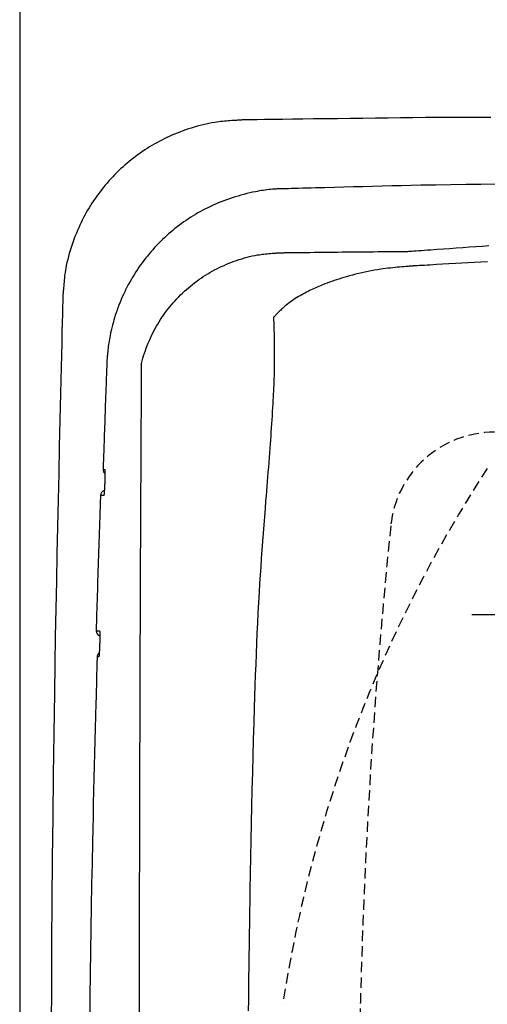
# Model space of a CAD drawing. Extents: x 10 to 2010, y 105 to 2905.
# Drawn here: x 345 to 435, y 2440 to 2629 of the extents above; entities that cross this region are included whole.
import ezdxf

# ---------------------------------------------------------------- set-up
doc = ezdxf.new("R2010")
doc.units = 0
doc.linetypes.add('EXLTYPE1', pattern=[3, 2, -1])
doc.linetypes.add('EXLTYPE3', pattern=[10, 7, -1, 1, -1])
doc.layers.get('0').update_dxf_attribs({"linetype": 'CONTINUOUS'})
doc.layers.get('DEFPOINTS').update_dxf_attribs({"linetype": 'CONTINUOUS'})
doc.layers.add('タンク', color=7, linetype='CONTINUOUS')
doc.layers.add('便器', color=7, linetype='CONTINUOUS')
doc.styles.add('EXCADDIM1', font='monotxt', dxfattribs={"width": 0.84, "bigfont": 'extfont'})
doc.styles.get("Standard").update_dxf_attribs({"font": 'monotxt', "bigfont": 'extfont'})
doc.dimstyles.new('ISO-25', dxfattribs={"dimtxt": 2.5, "dimasz": 2.5, "dimexe": 1.25, "dimexo": 0.625, "dimtad": 1, "dimtxsty": 'STANDARD', "dimcen": 2.5, "dimazin": 3, "dimtfac": 1, "dimtmove": 0, "dimatfit": 3})

# ---------------------------------------------------------------- blocks, each defined once
blk = doc.blocks.new('EX_NORM')
at = {"color": 0, "linetype": 'CONTINUOUS'}
for q in [(-1, 0.1667), (-1, 0), (-1, -0.1667)]:
    blk.add_line((0, 0), q, dxfattribs=at)
blk = doc.blocks.new('*D24')
at = {"layer": 'DEFPOINTS', "color": 0}
for p in [(672, 2643.72), (672, 2542.6), (345, 2410)]:
    blk.add_point(p, dxfattribs=at)
at = {"layer": '便器', "color": 3, "linetype": 'CONTINUOUS'}
for p, q in [((672, 2549.6), (672, 2653.72)), ((375, 2643.72), (642, 2643.72))]:
    blk.add_line(p, q, dxfattribs=at)
at = {"layer": '便器', "color": 3, "xscale": 30, "yscale": 30, "zscale": 30, "rotation": 180}
blk.add_blockref('EX_NORM', (345, 2643.72), dxfattribs=at)
at = {"layer": '便器', "color": 3, "xscale": 30, "yscale": 30, "zscale": 30}
blk.add_blockref('EX_NORM', (672, 2643.72), dxfattribs=at)
at = {"layer": '便器', "color": 2, "insert": (508.5, 2667.22), "char_height": 40, "attachment_point": 5, "style": 'EXCADDIM1'}
blk.add_mtext('（327）', dxfattribs=at)

msp = doc.modelspace()

# ---------------------------------------------------------------- linework, layer by layer
at = {"layer": 'タンク', "color": 2, "linetype": 'CONTINUOUS', "flags": 128}
for points in [[(387.74, 2609.986), (387.725, 2609.985), (387.679, 2609.982), (387.608, 2609.978), (387.512, 2609.972), (387.396, 2609.964), (387.262, 2609.955), (387.113, 2609.946), (386.953, 2609.935), (386.784, 2609.925), (386.608, 2609.913), (386.43, 2609.902), (386.073, 2609.879), (385.716, 2609.855), (385.358, 2609.83), (385, 2609.803), (384.641, 2609.774), (384.281, 2609.743), (383.92, 2609.707), (383.557, 2609.668), (383.193, 2609.625), (382.827, 2609.576), (382.458, 2609.521), (381.899, 2609.427), (381.336, 2609.32), (380.77, 2609.199), (380.202, 2609.067), (379.634, 2608.924), (379.068, 2608.77), (378.504, 2608.607), (377.943, 2608.435), (377.388, 2608.255), (376.839, 2608.067), (376.297, 2607.874), (375.766, 2607.675), (375.243, 2607.47), (374.728, 2607.26), (374.221, 2607.043), (373.721, 2606.821), (373.227, 2606.592), (372.74, 2606.356), (372.258, 2606.114), (371.782, 2605.866), (371.31, 2605.61), (370.843, 2605.347), (370.379, 2605.077), (369.919, 2604.8), (369.464, 2604.515), (369.013, 2604.224), (368.566, 2603.925), (368.124, 2603.62), (367.687, 2603.308), (367.255, 2602.989), (366.828, 2602.664), (366.405, 2602.332), (365.988, 2601.993), (365.577, 2601.649), (365.171, 2601.298), (364.771, 2600.941), (364.376, 2600.577), (363.987, 2600.208), (363.604, 2599.832), (363.226, 2599.451), (362.855, 2599.064), (362.489, 2598.672), (362.129, 2598.274), (361.774, 2597.871), (361.426, 2597.462), (361.084, 2597.048), (360.749, 2596.628), (360.419, 2596.204), (360.097, 2595.775), (359.781, 2595.341), (359.472, 2594.903), (359.17, 2594.46), (358.875, 2594.013), (358.588, 2593.561), (358.308, 2593.106), (358.035, 2592.647), (357.77, 2592.183), (357.512, 2591.715), (357.261, 2591.241), (357.016, 2590.761), (356.778, 2590.275), (356.546, 2589.781), (356.319, 2589.281), (356.098, 2588.773), (355.882, 2588.256), (355.672, 2587.73), (355.461, 2587.183), (355.256, 2586.627), (355.059, 2586.064), (354.869, 2585.495), (354.688, 2584.922), (354.517, 2584.346), (354.356, 2583.769), (354.208, 2583.191), (354.072, 2582.615), (353.949, 2582.041), (353.841, 2581.47), (353.777, 2581.091), (353.72, 2580.714), (353.668, 2580.338), (353.621, 2579.964), (353.578, 2579.591), (353.54, 2579.218), (353.504, 2578.847), (353.471, 2578.475), (353.44, 2578.104), (353.41, 2577.732), (353.381, 2577.359), (353.366, 2577.167), (353.351, 2576.978), (353.336, 2576.796), (353.323, 2576.623), (353.31, 2576.462), (353.299, 2576.317), (353.289, 2576.192), (353.281, 2576.088), (353.274, 2576.011), (353.271, 2575.961), (353.269, 2575.944)], [(435.453, 2610.486), (432.863, 2610.482), (430.298, 2610.474), (427.782, 2610.463), (425.313, 2610.448), (422.879, 2610.43), (420.471, 2610.409), (418.078, 2610.385), (415.691, 2610.359), (413.298, 2610.331), (410.89, 2610.3), (408.456, 2610.269), (405.987, 2610.235), (403.471, 2610.201), (401.415, 2610.173), (399.362, 2610.145), (397.354, 2610.118), (395.431, 2610.091), (393.633, 2610.067), (392.001, 2610.045), (390.575, 2610.025), (389.396, 2610.009), (388.503, 2609.997), (387.938, 2609.989), (387.74, 2609.986)], [(436.44, 2597.651), (433.52, 2597.618), (430.62, 2597.579), (427.737, 2597.536), (424.869, 2597.486), (422.013, 2597.431), (420.146, 2597.392), (418.283, 2597.351), (416.426, 2597.308), (414.574, 2597.263), (412.728, 2597.217), (410.887, 2597.169), (409.053, 2597.121), (407.225, 2597.072), (405.404, 2597.022), (403.59, 2596.972), (401.783, 2596.922), (400.93, 2596.898), (400.092, 2596.875), (399.284, 2596.853), (398.519, 2596.831), (397.811, 2596.812), (397.174, 2596.794), (396.622, 2596.779), (396.168, 2596.766), (395.827, 2596.757), (395.612, 2596.751), (395.538, 2596.749)], [(395.538, 2596.749), (395.538, 2596.749), (395.538, 2596.749), (395.538, 2596.749), (395.538, 2596.749), (395.538, 2596.749), (395.538, 2596.749), (395.538, 2596.749), (395.538, 2596.749), (395.538, 2596.749), (395.538, 2596.749), (395.538, 2596.749), (395.523, 2596.749), (395.478, 2596.749), (395.407, 2596.748), (395.312, 2596.747), (395.197, 2596.746), (395.064, 2596.744), (394.916, 2596.741), (394.757, 2596.737), (394.589, 2596.732), (394.415, 2596.726), (394.239, 2596.719), (393.881, 2596.699), (393.524, 2596.673), (393.166, 2596.642), (392.807, 2596.605), (392.448, 2596.563), (392.088, 2596.515), (391.726, 2596.462), (391.363, 2596.404), (390.999, 2596.341), (390.632, 2596.274), (390.264, 2596.202), (389.71, 2596.086), (389.152, 2595.961), (388.592, 2595.827), (388.031, 2595.684), (387.47, 2595.533), (386.91, 2595.373), (386.352, 2595.205), (385.799, 2595.029), (385.25, 2594.846), (384.708, 2594.656), (384.173, 2594.459), (383.645, 2594.255), (383.126, 2594.045), (382.615, 2593.827), (382.111, 2593.603), (381.615, 2593.373), (381.125, 2593.136), (380.642, 2592.892), (380.164, 2592.641), (379.692, 2592.383), (379.225, 2592.119), (378.762, 2591.848), (378.304, 2591.571), (377.851, 2591.286), (377.402, 2590.995), (376.957, 2590.698), (376.517, 2590.393), (376.082, 2590.082), (375.651, 2589.765), (375.226, 2589.44), (374.805, 2589.11), (374.39, 2588.773), (373.98, 2588.429), (373.576, 2588.079), (373.177, 2587.722), (372.783, 2587.36), (372.395, 2586.991), (372.013, 2586.617), (371.637, 2586.236), (371.266, 2585.85), (370.902, 2585.458), (370.543, 2585.061), (370.19, 2584.658), (369.844, 2584.25), (369.503, 2583.837), (369.169, 2583.418), (368.841, 2582.995), (368.519, 2582.565), (368.204, 2582.131), (367.895, 2581.691), (367.592, 2581.245), (367.295, 2580.794), (367.005, 2580.338), (366.722, 2579.875), (366.445, 2579.407), (366.174, 2578.933), (365.911, 2578.453), (365.654, 2577.968), (365.403, 2577.478), (365.16, 2576.982), (364.924, 2576.481), (364.695, 2575.975), (364.473, 2575.464), (364.259, 2574.949), (364.052, 2574.429), (363.853, 2573.905), (363.681, 2573.432), (363.515, 2572.955), (363.356, 2572.476), (363.204, 2571.994), (363.059, 2571.51), (362.921, 2571.023), (362.79, 2570.534), (362.667, 2570.044), (362.552, 2569.553), (362.445, 2569.06), (362.346, 2568.566), (362.28, 2568.213), (362.218, 2567.86), (362.161, 2567.508), (362.107, 2567.157), (362.057, 2566.809), (362.01, 2566.462), (361.966, 2566.119), (361.926, 2565.779), (361.889, 2565.444), (361.854, 2565.113), (361.822, 2564.787), (361.807, 2564.633), (361.794, 2564.481), (361.78, 2564.331), (361.768, 2564.183), (361.757, 2564.039), (361.747, 2563.899), (361.738, 2563.763), (361.73, 2563.631), (361.724, 2563.505), (361.719, 2563.384), (361.716, 2563.269), (361.715, 2563.24), (361.715, 2563.213), (361.715, 2563.186), (361.714, 2563.161), (361.714, 2563.138), (361.714, 2563.118), (361.714, 2563.1), (361.714, 2563.085), (361.714, 2563.075), (361.714, 2563.068), (361.714, 2563.066), (361.714, 2563.066), (361.714, 2563.066), (361.714, 2563.066), (361.714, 2563.066), (361.714, 2563.066), (361.714, 2563.066), (361.714, 2563.066), (361.714, 2563.066), (361.714, 2563.066), (361.714, 2563.066), (361.714, 2563.066)], [(368.337, 2563.084), (368.366, 2563.205), (368.497, 2563.703), (368.64, 2564.201), (368.792, 2564.697), (368.955, 2565.191), (369.125, 2565.681), (369.304, 2566.167), (369.49, 2566.648), (369.683, 2567.122), (369.888, 2567.605), (370.1, 2568.079), (370.317, 2568.547), (370.542, 2569.006), (370.773, 2569.459), (371.011, 2569.905), (371.255, 2570.345), (371.507, 2570.778), (371.766, 2571.206), (372.032, 2571.628), (372.306, 2572.044), (372.593, 2572.465), (372.888, 2572.881), (373.192, 2573.291), (373.502, 2573.695), (373.82, 2574.094), (374.145, 2574.487), (374.478, 2574.875), (374.817, 2575.256), (375.164, 2575.631), (375.517, 2575.999), (375.876, 2576.362), (376.243, 2576.717), (376.616, 2577.067), (376.995, 2577.409), (377.38, 2577.744), (377.771, 2578.073), (378.168, 2578.394), (378.571, 2578.707), (378.979, 2579.014), (379.393, 2579.312), (379.812, 2579.603), (380.236, 2579.886), (380.656, 2580.156), (381.082, 2580.418), (381.513, 2580.673), (381.95, 2580.92), (382.393, 2581.161), (382.843, 2581.394), (383.299, 2581.621), (383.762, 2581.841), (384.232, 2582.054), (384.71, 2582.261), (385.196, 2582.462), (385.673, 2582.65), (386.157, 2582.832), (386.646, 2583.006), (387.14, 2583.173), (387.637, 2583.33), (388.136, 2583.479), (388.636, 2583.617), (389.137, 2583.744), (389.636, 2583.859), (390.133, 2583.962), (390.627, 2584.052), (390.945, 2584.103), (391.261, 2584.148), (391.575, 2584.189), (391.888, 2584.226), (392.2, 2584.258), (392.511, 2584.288), (392.821, 2584.315), (393.129, 2584.34), (393.438, 2584.363), (393.745, 2584.385), (394.052, 2584.406), (394.201, 2584.417), (394.347, 2584.427), (394.488, 2584.437), (394.622, 2584.446), (394.746, 2584.455), (394.858, 2584.462), (394.954, 2584.469), (395.034, 2584.475), (395.094, 2584.479), (395.132, 2584.482), (395.145, 2584.482)], [(395.145, 2584.482), (395.156, 2584.483), (395.189, 2584.483), (395.241, 2584.484), (395.312, 2584.485), (395.4, 2584.486), (395.502, 2584.487), (395.618, 2584.488), (395.746, 2584.49), (395.884, 2584.492), (396.03, 2584.494), (396.184, 2584.495), (396.796, 2584.503), (397.473, 2584.512), (398.206, 2584.521), (398.988, 2584.53), (399.81, 2584.54), (400.664, 2584.551), (401.543, 2584.561), (402.439, 2584.571), (403.344, 2584.582), (404.25, 2584.592), (405.148, 2584.602), (406.034, 2584.611), (406.907, 2584.62), (407.77, 2584.629), (408.626, 2584.637), (409.477, 2584.645), (410.326, 2584.653), (411.175, 2584.661), (412.027, 2584.668), (412.884, 2584.676), (413.749, 2584.683), (414.625, 2584.691), (415.27, 2584.697), (415.909, 2584.702), (416.532, 2584.708), (417.126, 2584.713), (417.68, 2584.717), (418.181, 2584.722), (418.617, 2584.726), (418.978, 2584.729), (419.249, 2584.731), (419.421, 2584.733), (419.481, 2584.733)], [(419.481, 2584.733), (419.534, 2584.737), (419.686, 2584.748), (419.927, 2584.765), (420.248, 2584.789), (420.639, 2584.817), (421.09, 2584.85), (421.592, 2584.886), (422.133, 2584.925), (422.706, 2584.967), (423.3, 2585.01), (423.905, 2585.054), (425.123, 2585.142), (426.347, 2585.23), (427.577, 2585.319), (428.81, 2585.408), (430.048, 2585.497), (431.289, 2585.585), (432.534, 2585.674), (433.781, 2585.761), (435.029, 2585.848)], [(353.269, 2575.944), (353.264, 2575.723), (353.249, 2575.086), (353.226, 2574.074), (353.194, 2572.729), (353.156, 2571.092), (353.112, 2569.204), (353.063, 2567.106), (353.01, 2564.839), (352.954, 2562.446), (352.896, 2559.965), (352.837, 2557.44), (352.719, 2552.364), (352.6, 2547.268), (352.483, 2542.149), (352.367, 2537.003), (352.253, 2531.827), (352.142, 2526.617), (352.034, 2521.368), (351.93, 2516.078), (351.83, 2510.743), (351.736, 2505.359), (351.647, 2499.921), (351.53, 2492.075), (351.427, 2484.136), (351.335, 2476.125), (351.255, 2468.064), (351.187, 2459.974), (351.129, 2451.878), (351.083, 2443.797), (351.047, 2435.753)], [(361.714, 2563.067), (361.714, 2563.061), (361.713, 2563.046), (361.712, 2563.021), (361.711, 2562.987), (361.709, 2562.945), (361.708, 2562.896), (361.706, 2562.84), (361.703, 2562.778), (361.701, 2562.711), (361.698, 2562.639), (361.696, 2562.563), (361.68, 2562.133), (361.662, 2561.63), (361.641, 2561.064), (361.619, 2560.444), (361.595, 2559.778), (361.57, 2559.076), (361.543, 2558.346), (361.516, 2557.596), (361.489, 2556.837), (361.462, 2556.076), (361.435, 2555.323), (361.409, 2554.584), (361.383, 2553.859), (361.358, 2553.144), (361.333, 2552.437), (361.309, 2551.734), (361.284, 2551.033), (361.259, 2550.33), (361.235, 2549.622), (361.21, 2548.908), (361.185, 2548.182), (361.159, 2547.444), (361.138, 2546.842), (361.117, 2546.241), (361.097, 2545.653), (361.077, 2545.09), (361.059, 2544.564), (361.042, 2544.086), (361.028, 2543.669), (361.016, 2543.324), (361.007, 2543.063), (361.001, 2542.898), (360.999, 2542.84)], [(360.999, 2542.84), (360.999, 2542.84), (360.999, 2542.84), (361, 2542.84), (361.001, 2542.84), (361.002, 2542.84), (361.003, 2542.84), (361.004, 2542.84), (361.005, 2542.84), (361.006, 2542.84), (361.008, 2542.84), (361.009, 2542.84), (361.017, 2542.84), (361.025, 2542.84), (361.034, 2542.84), (361.043, 2542.84), (361.054, 2542.84), (361.065, 2542.84), (361.076, 2542.84), (361.087, 2542.84), (361.099, 2542.84), (361.11, 2542.84), (361.121, 2542.84), (361.133, 2542.84), (361.144, 2542.84), (361.155, 2542.84), (361.166, 2542.84), (361.177, 2542.84), (361.188, 2542.84), (361.199, 2542.84), (361.21, 2542.84), (361.221, 2542.84), (361.232, 2542.84), (361.243, 2542.84), (361.252, 2542.84), (361.26, 2542.84), (361.269, 2542.839), (361.277, 2542.839), (361.285, 2542.839), (361.292, 2542.839), (361.297, 2542.839), (361.302, 2542.839), (361.306, 2542.839), (361.309, 2542.839), (361.309, 2542.839)], [(361.309, 2542.839), (361.309, 2542.839), (361.31, 2542.839), (361.31, 2542.839), (361.31, 2542.838), (361.31, 2542.838), (361.311, 2542.837), (361.311, 2542.836), (361.311, 2542.836), (361.312, 2542.835), (361.312, 2542.834), (361.313, 2542.833), (361.314, 2542.831), (361.315, 2542.83), (361.315, 2542.828), (361.316, 2542.827), (361.317, 2542.825), (361.317, 2542.824), (361.318, 2542.823), (361.318, 2542.822), (361.319, 2542.821), (361.319, 2542.82), (361.32, 2542.819), (361.323, 2542.808), (361.326, 2542.794), (361.329, 2542.778), (361.331, 2542.759), (361.333, 2542.737), (361.335, 2542.715), (361.337, 2542.69), (361.338, 2542.664), (361.339, 2542.638), (361.34, 2542.61), (361.342, 2542.582), (361.343, 2542.53), (361.345, 2542.477), (361.346, 2542.424), (361.347, 2542.371), (361.348, 2542.317), (361.349, 2542.262), (361.349, 2542.207), (361.35, 2542.152), (361.35, 2542.096), (361.35, 2542.04), (361.35, 2541.983), (361.35, 2541.907), (361.349, 2541.83), (361.349, 2541.752), (361.348, 2541.673), (361.347, 2541.595), (361.346, 2541.516), (361.345, 2541.437), (361.344, 2541.359), (361.343, 2541.281), (361.341, 2541.203), (361.34, 2541.127), (361.338, 2541.07), (361.337, 2541.014), (361.336, 2540.958), (361.334, 2540.903), (361.333, 2540.848), (361.331, 2540.793), (361.33, 2540.74), (361.328, 2540.686), (361.326, 2540.633), (361.325, 2540.58), (361.323, 2540.528), (361.323, 2540.502), (361.322, 2540.477), (361.321, 2540.452), (361.32, 2540.429), (361.32, 2540.408), (361.319, 2540.388), (361.319, 2540.372), (361.318, 2540.358), (361.318, 2540.348), (361.318, 2540.341), (361.318, 2540.339)], [(361.318, 2540.339), (361.318, 2540.337), (361.317, 2540.33), (361.317, 2540.32), (361.316, 2540.306), (361.316, 2540.29), (361.315, 2540.27), (361.314, 2540.249), (361.313, 2540.226), (361.313, 2540.201), (361.312, 2540.176), (361.311, 2540.15), (361.309, 2540.097), (361.307, 2540.045), (361.305, 2539.992), (361.303, 2539.938), (361.301, 2539.884), (361.298, 2539.83), (361.296, 2539.775), (361.294, 2539.719), (361.292, 2539.664), (361.289, 2539.607), (361.287, 2539.55), (361.283, 2539.474), (361.279, 2539.396), (361.276, 2539.318), (361.271, 2539.24), (361.267, 2539.161), (361.263, 2539.082), (361.258, 2539.003), (361.254, 2538.925), (361.249, 2538.847), (361.244, 2538.77), (361.239, 2538.694), (361.236, 2538.637), (361.232, 2538.58), (361.228, 2538.524), (361.224, 2538.469), (361.219, 2538.414), (361.215, 2538.36), (361.211, 2538.306), (361.206, 2538.252), (361.201, 2538.199), (361.196, 2538.147), (361.191, 2538.094), (361.188, 2538.067), (361.185, 2538.039), (361.182, 2538.013), (361.178, 2537.987), (361.175, 2537.963), (361.172, 2537.94), (361.168, 2537.919), (361.165, 2537.9), (361.161, 2537.884), (361.157, 2537.87), (361.153, 2537.859), (361.152, 2537.858), (361.152, 2537.857), (361.151, 2537.856), (361.151, 2537.855), (361.15, 2537.854), (361.149, 2537.853), (361.149, 2537.851), (361.148, 2537.85), (361.147, 2537.849), (361.146, 2537.847), (361.145, 2537.845), (361.144, 2537.844), (361.144, 2537.843), (361.144, 2537.843), (361.143, 2537.842), (361.143, 2537.841), (361.142, 2537.841), (361.142, 2537.84), (361.142, 2537.84), (361.141, 2537.839), (361.141, 2537.839), (361.141, 2537.839)], [(360.501, 2537.84), (360.499, 2537.799), (360.495, 2537.681), (360.489, 2537.494), (360.481, 2537.246), (360.471, 2536.942), (360.459, 2536.591), (360.446, 2536.201), (360.432, 2535.778), (360.417, 2535.329), (360.401, 2534.863), (360.385, 2534.386), (360.356, 2533.511), (360.326, 2532.626), (360.296, 2531.732), (360.266, 2530.829), (360.236, 2529.919), (360.205, 2529.001), (360.175, 2528.077), (360.144, 2527.147), (360.114, 2526.212), (360.083, 2525.272), (360.053, 2524.328), (360.023, 2523.381), (359.993, 2522.433), (359.963, 2521.487), (359.934, 2520.547), (359.905, 2519.616), (359.876, 2518.696), (359.848, 2517.79), (359.821, 2516.901), (359.794, 2516.033), (359.769, 2515.188), (359.744, 2514.369), (359.733, 2514.011), (359.722, 2513.664), (359.712, 2513.332), (359.702, 2513.022), (359.694, 2512.736), (359.686, 2512.482), (359.679, 2512.262), (359.674, 2512.083), (359.67, 2511.949), (359.667, 2511.865), (359.666, 2511.836)], [(360.753, 2537.839), (360.753, 2537.839), (360.753, 2537.839), (360.752, 2537.839), (360.751, 2537.839), (360.75, 2537.839), (360.749, 2537.839), (360.748, 2537.839), (360.746, 2537.839), (360.745, 2537.839), (360.743, 2537.839), (360.741, 2537.839), (360.735, 2537.839), (360.728, 2537.839), (360.72, 2537.839), (360.712, 2537.839), (360.703, 2537.839), (360.694, 2537.839), (360.685, 2537.839), (360.675, 2537.839), (360.666, 2537.839), (360.657, 2537.839), (360.647, 2537.839), (360.638, 2537.839), (360.629, 2537.839), (360.62, 2537.839), (360.611, 2537.839), (360.602, 2537.839), (360.594, 2537.839), (360.585, 2537.839), (360.576, 2537.839), (360.567, 2537.839), (360.558, 2537.839), (360.549, 2537.839), (360.543, 2537.839), (360.536, 2537.839), (360.53, 2537.839), (360.524, 2537.839), (360.519, 2537.84), (360.514, 2537.84), (360.509, 2537.84), (360.506, 2537.84), (360.503, 2537.84), (360.501, 2537.84), (360.501, 2537.84)], [(361.141, 2537.839), (361.141, 2537.839), (361.141, 2537.839), (361.14, 2537.839), (361.14, 2537.839), (361.139, 2537.839), (361.138, 2537.839), (361.137, 2537.839), (361.136, 2537.839), (361.135, 2537.839), (361.133, 2537.839), (361.132, 2537.839), (361.124, 2537.839), (361.114, 2537.839), (361.103, 2537.839), (361.092, 2537.839), (361.079, 2537.839), (361.065, 2537.839), (361.051, 2537.839), (361.036, 2537.839), (361.022, 2537.839), (361.007, 2537.839), (360.992, 2537.839), (360.978, 2537.839), (360.964, 2537.839), (360.951, 2537.839), (360.937, 2537.839), (360.924, 2537.839), (360.911, 2537.839), (360.897, 2537.839), (360.884, 2537.839), (360.87, 2537.839), (360.856, 2537.839), (360.842, 2537.839), (360.831, 2537.839), (360.819, 2537.839), (360.808, 2537.839), (360.797, 2537.839), (360.787, 2537.839), (360.778, 2537.839), (360.769, 2537.839), (360.763, 2537.839), (360.758, 2537.839), (360.755, 2537.839), (360.753, 2537.839)], [(359.666, 2511.836), (359.666, 2511.836), (359.667, 2511.836), (359.667, 2511.836), (359.668, 2511.836), (359.669, 2511.836), (359.67, 2511.836), (359.672, 2511.836), (359.673, 2511.836), (359.675, 2511.836), (359.677, 2511.836), (359.678, 2511.836), (359.685, 2511.836), (359.692, 2511.836), (359.7, 2511.836), (359.708, 2511.836), (359.717, 2511.835), (359.726, 2511.835), (359.735, 2511.835), (359.745, 2511.835), (359.754, 2511.835), (359.764, 2511.835), (359.773, 2511.835), (359.783, 2511.835), (359.792, 2511.835), (359.801, 2511.835), (359.81, 2511.835), (359.819, 2511.835), (359.829, 2511.835), (359.838, 2511.835), (359.847, 2511.835), (359.856, 2511.835), (359.865, 2511.835), (359.874, 2511.835), (359.881, 2511.835), (359.888, 2511.835), (359.894, 2511.835), (359.9, 2511.835), (359.906, 2511.835), (359.911, 2511.835), (359.916, 2511.835), (359.919, 2511.835), (359.922, 2511.835), (359.924, 2511.835), (359.925, 2511.835)], [(359.925, 2511.835), (359.925, 2511.835), (359.925, 2511.835), (359.925, 2511.835), (359.926, 2511.835), (359.927, 2511.835), (359.928, 2511.835), (359.929, 2511.835), (359.93, 2511.835), (359.931, 2511.835), (359.932, 2511.835), (359.934, 2511.835), (359.942, 2511.835), (359.952, 2511.835), (359.962, 2511.835), (359.974, 2511.835), (359.987, 2511.835), (360.001, 2511.835), (360.015, 2511.835), (360.03, 2511.835), (360.044, 2511.835), (360.059, 2511.835), (360.074, 2511.835), (360.089, 2511.835), (360.103, 2511.835), (360.117, 2511.835), (360.131, 2511.835), (360.145, 2511.835), (360.159, 2511.835), (360.173, 2511.835), (360.187, 2511.835), (360.201, 2511.835), (360.216, 2511.835), (360.23, 2511.835), (360.243, 2511.835), (360.255, 2511.835), (360.266, 2511.835), (360.278, 2511.835), (360.288, 2511.835), (360.298, 2511.835), (360.306, 2511.835), (360.313, 2511.835), (360.319, 2511.835), (360.322, 2511.835), (360.323, 2511.835)], [(360.323, 2511.835), (360.323, 2511.835), (360.323, 2511.835), (360.323, 2511.834), (360.324, 2511.834), (360.324, 2511.833), (360.324, 2511.832), (360.325, 2511.832), (360.325, 2511.831), (360.326, 2511.83), (360.326, 2511.829), (360.326, 2511.829), (360.328, 2511.827), (360.328, 2511.825), (360.329, 2511.824), (360.33, 2511.822), (360.331, 2511.821), (360.331, 2511.82), (360.332, 2511.819), (360.332, 2511.818), (360.333, 2511.816), (360.333, 2511.815), (360.334, 2511.814), (360.337, 2511.803), (360.34, 2511.79), (360.343, 2511.773), (360.346, 2511.754), (360.348, 2511.733), (360.35, 2511.71), (360.352, 2511.685), (360.354, 2511.66), (360.355, 2511.633), (360.357, 2511.605), (360.358, 2511.578), (360.36, 2511.525), (360.362, 2511.472), (360.363, 2511.419), (360.365, 2511.366), (360.366, 2511.312), (360.367, 2511.258), (360.368, 2511.203), (360.369, 2511.147), (360.369, 2511.092), (360.369, 2511.035), (360.37, 2510.978), (360.37, 2510.902), (360.37, 2510.825), (360.37, 2510.747), (360.37, 2510.669), (360.369, 2510.59), (360.369, 2510.511), (360.368, 2510.433), (360.367, 2510.354), (360.366, 2510.276), (360.365, 2510.199), (360.364, 2510.122), (360.363, 2510.065), (360.362, 2510.009), (360.361, 2509.953), (360.36, 2509.898), (360.359, 2509.843), (360.357, 2509.789), (360.356, 2509.735), (360.355, 2509.681), (360.353, 2509.628), (360.352, 2509.576), (360.351, 2509.523), (360.35, 2509.498), (360.35, 2509.472), (360.349, 2509.448), (360.348, 2509.424), (360.348, 2509.403), (360.347, 2509.384), (360.347, 2509.367), (360.347, 2509.353), (360.346, 2509.343), (360.346, 2509.337), (360.346, 2509.334)], [(360.346, 2509.334), (360.346, 2509.333), (360.346, 2509.33), (360.346, 2509.324), (360.346, 2509.316), (360.345, 2509.307), (360.345, 2509.296), (360.345, 2509.284), (360.344, 2509.271), (360.344, 2509.257), (360.343, 2509.242), (360.343, 2509.227), (360.342, 2509.189), (360.34, 2509.15), (360.339, 2509.109), (360.338, 2509.068), (360.336, 2509.026), (360.335, 2508.984), (360.333, 2508.94), (360.332, 2508.896), (360.33, 2508.852), (360.329, 2508.807), (360.327, 2508.761), (360.324, 2508.691), (360.322, 2508.62), (360.319, 2508.549), (360.316, 2508.477), (360.313, 2508.405), (360.309, 2508.332), (360.306, 2508.259), (360.302, 2508.187), (360.299, 2508.114), (360.295, 2508.042), (360.291, 2507.97), (360.288, 2507.905), (360.284, 2507.841), (360.28, 2507.777), (360.276, 2507.713), (360.272, 2507.65), (360.268, 2507.587), (360.264, 2507.523), (360.259, 2507.459), (360.255, 2507.396), (360.25, 2507.332), (360.244, 2507.267), (360.241, 2507.223), (360.237, 2507.179), (360.233, 2507.136), (360.229, 2507.095), (360.225, 2507.055), (360.22, 2507.017), (360.216, 2506.982), (360.211, 2506.95), (360.206, 2506.922), (360.202, 2506.899), (360.196, 2506.88), (360.196, 2506.877), (360.195, 2506.875), (360.194, 2506.873), (360.193, 2506.871), (360.193, 2506.868), (360.192, 2506.866), (360.191, 2506.863), (360.189, 2506.861), (360.188, 2506.858), (360.187, 2506.854), (360.185, 2506.85), (360.184, 2506.848), (360.183, 2506.846), (360.183, 2506.844), (360.182, 2506.842), (360.181, 2506.84), (360.18, 2506.839), (360.18, 2506.837), (360.179, 2506.836), (360.179, 2506.835), (360.178, 2506.834), (360.178, 2506.834)], [(359.856, 2506.834), (359.853, 2506.726), (359.845, 2506.417), (359.832, 2505.925), (359.815, 2505.273), (359.794, 2504.479), (359.769, 2503.566), (359.743, 2502.554), (359.714, 2501.462), (359.683, 2500.312), (359.652, 2499.124), (359.62, 2497.918), (359.556, 2495.508), (359.492, 2493.107), (359.429, 2490.71), (359.367, 2488.315), (359.306, 2485.918), (359.245, 2483.516), (359.186, 2481.105), (359.128, 2478.682), (359.071, 2476.242), (359.015, 2473.784), (358.962, 2471.302), (358.878, 2467.213), (358.799, 2463.061), (358.725, 2458.853), (358.656, 2454.596), (358.593, 2450.297), (358.535, 2445.962), (358.482, 2441.598), (358.436, 2437.212)], [(360.178, 2506.834), (360.178, 2506.834), (360.178, 2506.834), (360.177, 2506.834), (360.177, 2506.834), (360.176, 2506.834), (360.175, 2506.834), (360.173, 2506.834), (360.172, 2506.834), (360.17, 2506.834), (360.169, 2506.834), (360.167, 2506.834), (360.16, 2506.834), (360.151, 2506.834), (360.141, 2506.834), (360.131, 2506.834), (360.12, 2506.834), (360.109, 2506.834), (360.097, 2506.834), (360.085, 2506.834), (360.073, 2506.834), (360.061, 2506.834), (360.049, 2506.834), (360.037, 2506.834), (360.026, 2506.834), (360.014, 2506.834), (360.003, 2506.834), (359.992, 2506.834), (359.981, 2506.834), (359.97, 2506.834), (359.959, 2506.834), (359.947, 2506.834), (359.936, 2506.834), (359.924, 2506.834), (359.915, 2506.834), (359.906, 2506.834), (359.898, 2506.834), (359.889, 2506.834), (359.882, 2506.834), (359.875, 2506.834), (359.868, 2506.834), (359.863, 2506.834), (359.859, 2506.834), (359.857, 2506.834), (359.856, 2506.834)]]:
    msp.add_lwpolyline(points, dxfattribs=at)
at = {"layer": 'タンク', "color": 4, "linetype": 'CONTINUOUS', "flags": 128}
for points in [[(434.785, 2582.76), (433.547, 2582.686), (432.312, 2582.614), (431.08, 2582.541), (429.851, 2582.47), (428.626, 2582.399), (427.406, 2582.329), (426.19, 2582.259), (424.98, 2582.189), (424.379, 2582.155), (423.788, 2582.121), (423.219, 2582.088), (422.68, 2582.057), (422.182, 2582.029), (421.734, 2582.003), (421.345, 2581.981), (421.026, 2581.962), (420.786, 2581.948), (420.635, 2581.94), (420.582, 2581.937)], [(420.582, 2581.937), (420.566, 2581.935), (420.519, 2581.932), (420.445, 2581.925), (420.346, 2581.917), (420.225, 2581.907), (420.085, 2581.896), (419.929, 2581.883), (419.76, 2581.869), (419.581, 2581.854), (419.395, 2581.839), (419.204, 2581.823), (418.784, 2581.788), (418.358, 2581.753), (417.927, 2581.716), (417.489, 2581.676), (417.047, 2581.635), (416.6, 2581.591), (416.149, 2581.543), (415.695, 2581.491), (415.238, 2581.436), (414.778, 2581.375), (414.317, 2581.31), (413.711, 2581.216), (413.103, 2581.113), (412.495, 2581.001), (411.887, 2580.881), (411.28, 2580.753), (410.676, 2580.619), (410.076, 2580.477), (409.479, 2580.33), (408.888, 2580.177), (408.302, 2580.018), (407.724, 2579.855), (407.238, 2579.713), (406.758, 2579.568), (406.284, 2579.42), (405.817, 2579.269), (405.356, 2579.116), (404.902, 2578.96), (404.455, 2578.801), (404.014, 2578.639), (403.581, 2578.475), (403.156, 2578.309), (402.738, 2578.14), (402.434, 2578.013), (402.133, 2577.885), (401.835, 2577.755), (401.539, 2577.622), (401.245, 2577.485), (400.95, 2577.345), (400.655, 2577.201), (400.358, 2577.052), (400.06, 2576.898), (399.758, 2576.739), (399.453, 2576.573), (399.148, 2576.403), (398.84, 2576.227), (398.529, 2576.045), (398.219, 2575.858), (397.909, 2575.664), (397.601, 2575.465), (397.296, 2575.261), (396.996, 2575.051), (396.702, 2574.837), (396.415, 2574.618), (396.136, 2574.394), (395.958, 2574.244), (395.784, 2574.093), (395.613, 2573.94), (395.445, 2573.786), (395.28, 2573.63), (395.117, 2573.473), (394.955, 2573.315), (394.795, 2573.156), (394.636, 2572.997), (394.478, 2572.836), (394.319, 2572.676), (394.239, 2572.595), (394.161, 2572.515), (394.085, 2572.438), (394.012, 2572.365), (393.946, 2572.297), (393.885, 2572.236), (393.833, 2572.183), (393.79, 2572.139), (393.758, 2572.107), (393.737, 2572.086), (393.73, 2572.079)], [(393.73, 2572.079), (393.731, 2572.072), (393.731, 2572.052), (393.732, 2572.021), (393.733, 2571.979), (393.735, 2571.928), (393.737, 2571.868), (393.739, 2571.802), (393.741, 2571.729), (393.744, 2571.652), (393.746, 2571.571), (393.749, 2571.488), (393.757, 2571.225), (393.766, 2570.951), (393.775, 2570.666), (393.784, 2570.373), (393.792, 2570.071), (393.801, 2569.762), (393.81, 2569.447), (393.818, 2569.127), (393.826, 2568.803), (393.834, 2568.476), (393.841, 2568.146), (393.852, 2567.607), (393.86, 2567.065), (393.867, 2566.521), (393.872, 2565.976), (393.875, 2565.431), (393.877, 2564.887), (393.876, 2564.344), (393.874, 2563.802), (393.87, 2563.264), (393.863, 2562.729), (393.855, 2562.198), (393.842, 2561.571), (393.826, 2560.951), (393.808, 2560.335), (393.787, 2559.725), (393.764, 2559.118), (393.739, 2558.514), (393.711, 2557.913), (393.682, 2557.313), (393.652, 2556.713), (393.619, 2556.113), (393.586, 2555.512), (393.541, 2554.73), (393.494, 2553.946), (393.445, 2553.161), (393.395, 2552.376), (393.343, 2551.592), (393.291, 2550.809), (393.237, 2550.029), (393.182, 2549.253), (393.127, 2548.481), (393.071, 2547.715), (393.015, 2546.955), (392.944, 2546.019), (392.873, 2545.092), (392.801, 2544.173), (392.729, 2543.259), (392.657, 2542.348), (392.584, 2541.438), (392.511, 2540.528), (392.438, 2539.614), (392.364, 2538.696), (392.289, 2537.77), (392.215, 2536.835), (392.094, 2535.31), (391.973, 2533.759), (391.852, 2532.187), (391.732, 2530.597), (391.614, 2528.993), (391.497, 2527.379), (391.383, 2525.759), (391.272, 2524.136), (391.165, 2522.514), (391.062, 2520.898), (390.964, 2519.291), (390.849, 2517.29), (390.741, 2515.304), (390.641, 2513.327), (390.547, 2511.352), (390.459, 2509.373), (390.377, 2507.386), (390.299, 2505.382), (390.225, 2503.358), (390.154, 2501.306), (390.085, 2499.221), (390.018, 2497.097), (389.928, 2494.068), (389.839, 2490.966), (389.754, 2487.805), (389.671, 2484.6), (389.591, 2481.364), (389.515, 2478.112), (389.443, 2474.858), (389.374, 2471.617), (389.309, 2468.403), (389.249, 2465.23), (389.194, 2462.112), (389.157, 2459.93), (389.123, 2457.778), (389.09, 2455.65), (389.06, 2453.541), (389.03, 2451.444), (389.002, 2449.355), (388.975, 2447.266), (388.949, 2445.173), (388.923, 2443.071), (388.897, 2440.953), (388.871, 2438.813)]]:
    msp.add_lwpolyline(points, dxfattribs=at)
at = {"layer": 'タンク', "color": 2, "linetype": 'CONTINUOUS'}
for centre, radius, start, end in [((27032.804, 2412.545), 26664.893, 179.6765291, 179.9623183), ((361.999, 2542.806), 1, 178.0355, 228.78314), ((361.5, 2537.806), 1, 105.28168, 178.06849), ((360.666, 2511.805), 1, 178.26937, 252.46963), ((360.856, 2506.806), 1, 126.73631, 178.35901)]:
    msp.add_arc(centre, radius, start, end, dxfattribs=at)
at = {"layer": '便器', "color": 7, "linetype": 'CONTINUOUS'}
msp.add_line((345, 2810), (345, 1926), dxfattribs=at)
at = {"layer": '便器', "color": 6, "linetype": 'EXLTYPE3'}
msp.add_line((431.8, 2515), (462.1, 2515), dxfattribs=at)
at = {"layer": '便器', "color": 6, "linetype": 'EXLTYPE1'}
for centre, radius, start, end in [((436.118, 2530), 20, 90, 174.16322), ((1610, 2410), 1200, 174.16322, 185.83678)]:
    msp.add_arc(centre, radius, start, end, dxfattribs=at)
at = {"layer": '便器', "color": 2, "linetype": 'EXLTYPE1'}
msp.add_arc((652.558, 2401.042), 260, 146.89643, 171.36603, dxfattribs=at)

# ---------------------------------------------------------------- dimensions: what is measured, and where the dimension line sits
at = {"layer": '便器', "color": 3, "linetype": 'CONTINUOUS'}
dim = msp.add_linear_dim(base=(672, 2643.723), p1=(345, 2410), p2=(672, 2542.6), text='（327）', dimstyle='ISO-25', override={"dimtxt": 40, "dimasz": 30, "dimexe": 10, "dimexo": 7, "dimgap": 0, "dimtad": 1, "dimjust": 0, "dimtih": 0, "dimtoh": 0, "dimdec": 0, "dimzin": 0, "dimlunit": 2, "dimtxsty": 'EXCADDIM1', "dimblk1": 'EX_NORM', "dimblk2": 'EX_NORM', "dimsah": 1, "dimse1": 1, "dimse2": 0, "dimclrd": 3, "dimclre": 3, "dimclrt": 2, "dimtmove": 2}, dxfattribs=at)
dim.commit()
dim.dimension.update_dxf_attribs({"geometry": '*D24', "text_midpoint": (508.5, 2667.223), "dimtype": 160})

doc.saveas('drawing.dxf')
